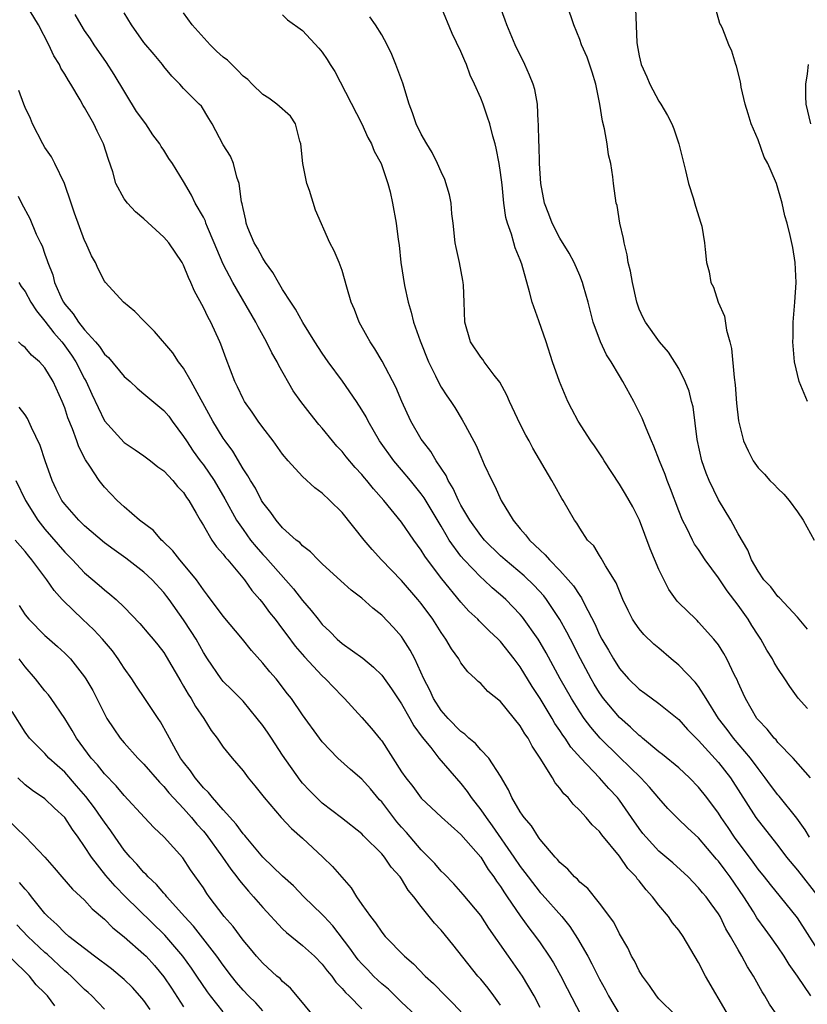
# Model space of a CAD drawing. Units: inches. Extents: x 2628000 to 2631000, y 1518000 to 1519950.
# Drawn here: x 2628928 to 2629008, y 1518832 to 1518932 of the extents above; entities that cross this region are included whole.
import ezdxf

# ---------------------------------------------------------------- set-up
doc = ezdxf.new("R2010")
doc.units = ezdxf.units.IN
doc.header["$MEASUREMENT"] = 0
doc.layers.add('LD26281518_2ft', color=123, linetype='Continuous')

msp = doc.modelspace()

# ---------------------------------------------------------------- linework, layer by layer
at = {"layer": 'LD26281518_2ft'}
for points, elevation in [([(2629000.034, 1518831), (2628997.704, 1518835), (2628997, 1518836.371), (2628995.458, 1518839), (2628995, 1518839.637), (2628994.378, 1518840.378), (2628993.964, 1518841), (2628993, 1518842.152), (2628992.348, 1518843), (2628991.698, 1518843.698), (2628991, 1518844.601), (2628990.812, 1518844.812), (2628990.684, 1518845), (2628989.856, 1518845.856), (2628989, 1518847.098), (2628987.236, 1518849.236), (2628987, 1518849.58), (2628986.257, 1518850.256), (2628985.659, 1518851), (2628985, 1518851.715), (2628984.329, 1518852.329), (2628983.816, 1518853), (2628983.389, 1518853.389), (2628983, 1518853.949), (2628982.512, 1518854.512), (2628982.242, 1518855), (2628981.011, 1518856.989), (2628980.202, 1518858.203), (2628979.786, 1518859), (2628979.457, 1518859.457), (2628979, 1518860.252), (2628977, 1518862.695), (2628975.731, 1518863.731), (2628975, 1518864.514), (2628974.737, 1518864.737), (2628974.479, 1518865), (2628973.696, 1518865.696), (2628973, 1518866.622), (2628972.781, 1518867), (2628972.036, 1518868.036), (2628971.487, 1518869), (2628971, 1518869.669), (2628970.151, 1518871), (2628969, 1518872.584), (2628968.665, 1518873), (2628967, 1518874.919), (2628964.991, 1518877), (2628964.039, 1518878.039), (2628963.237, 1518879), (2628961, 1518881.769), (2628959.774, 1518883), (2628959, 1518883.719), (2628958.262, 1518884.262), (2628957, 1518885.408), (2628955.551, 1518887), (2628955, 1518887.669), (2628954.052, 1518889), (2628953, 1518890.368), (2628952.54, 1518891), (2628951.922, 1518891.922), (2628951.135, 1518893), (2628951, 1518893.258), (2628950.459, 1518894.46), (2628950.176, 1518895), (2628949.289, 1518897.289), (2628948.76, 1518898.76), (2628948.658, 1518899), (2628947.74, 1518901), (2628947.472, 1518901.472), (2628947, 1518902.487), (2628946.106, 1518904.106), (2628945.742, 1518905), (2628945.496, 1518905.496), (2628945, 1518906.761), (2628944.863, 1518907), (2628943.495, 1518909), (2628943, 1518909.586), (2628941, 1518911.438), (2628940.139, 1518912.139), (2628939.324, 1518913), (2628939, 1518913.454), (2628938.167, 1518915), (2628937.85, 1518916.15), (2628937.418, 1518917.418), (2628936.915, 1518919), (2628936.278, 1518920.278), (2628935.935, 1518921), (2628935, 1518922.67), (2628934.871, 1518922.871), (2628934.571, 1518923.429), (2628933.627, 1518925), (2628933.373, 1518925.373), (2628933, 1518926.033), (2628932.621, 1518926.621), (2628932.456, 1518927), (2628931.886, 1518927.886), (2628931.376, 1518929), (2628930.34, 1518931), (2628929.132, 1518933)], 8626), ([(2629008.285, 1518855), (2629006.539, 1518857), (2629005, 1518858.584), (2629004.821, 1518858.821), (2629004.644, 1518859), (2629003.915, 1518859.915), (2629003, 1518860.861), (2629002.89, 1518861), (2629001.725, 1518863), (2629001.511, 1518863.512), (2629001, 1518864.62), (2629000.891, 1518864.891), (2629000.635, 1518865.365), (2628999.848, 1518867), (2628999.546, 1518867.546), (2628999, 1518868.414), (2628998.543, 1518869), (2628997, 1518870.728), (2628996.866, 1518870.866), (2628996.706, 1518871), (2628995, 1518872.681), (2628994.848, 1518872.848), (2628994.01, 1518874.01), (2628993, 1518876.02), (2628992.123, 1518878.123), (2628991.019, 1518881), (2628990.345, 1518882.346), (2628989.625, 1518883.625), (2628989, 1518884.632), (2628987.45, 1518887), (2628987.288, 1518887.288), (2628986.5, 1518888.5), (2628986.129, 1518889), (2628984.831, 1518891), (2628984.211, 1518892.211), (2628983.788, 1518893), (2628982.954, 1518895), (2628982.266, 1518897), (2628981.623, 1518899), (2628980.883, 1518901.118), (2628980.203, 1518903), (2628979.943, 1518904.057), (2628979.161, 1518906.839), (2628979, 1518907.29), (2628978.489, 1518908.489), (2628978.333, 1518909), (2628978.115, 1518909.885), (2628977.7, 1518911), (2628977.54, 1518911.54), (2628977.352, 1518913), (2628977.158, 1518914.842), (2628977, 1518916.11), (2628976.86, 1518917), (2628976.556, 1518918.556), (2628976.445, 1518919), (2628976.226, 1518919.774), (2628975.916, 1518921), (2628975.688, 1518921.688), (2628975.233, 1518923), (2628975, 1518923.595), (2628974.384, 1518925), (2628973.937, 1518925.937), (2628973.564, 1518927), (2628973.381, 1518927.381), (2628973, 1518928.315), (2628972.114, 1518930.114), (2628971, 1518932.803)], 8638), ([(2629008.003, 1518862.003), (2629007.057, 1518863.057), (2629006.215, 1518864.215), (2629005.719, 1518865), (2629005, 1518866.03), (2629004.647, 1518866.647), (2629004.476, 1518867), (2629003.902, 1518867.902), (2629003.277, 1518869), (2629003, 1518869.399), (2629002.373, 1518870.373), (2629002.004, 1518871), (2629001, 1518872.417), (2628999.878, 1518873.878), (2628999, 1518875.182), (2628997.661, 1518877), (2628997, 1518878.035), (2628996.601, 1518878.601), (2628996.383, 1518879), (2628995.797, 1518880.203), (2628995.378, 1518881), (2628995, 1518881.941), (2628994.174, 1518884.174), (2628993.844, 1518885), (2628993.625, 1518885.625), (2628993.057, 1518887), (2628992.482, 1518888.482), (2628992.24, 1518889), (2628991.691, 1518890.308), (2628991.299, 1518891.299), (2628990.456, 1518893), (2628989.359, 1518895), (2628989, 1518895.566), (2628988.159, 1518897), (2628987.705, 1518897.705), (2628987.107, 1518899), (2628986.37, 1518901), (2628985.845, 1518903), (2628985.383, 1518904.617), (2628985.287, 1518905), (2628985, 1518905.716), (2628984.441, 1518907), (2628983.947, 1518907.947), (2628983, 1518909.487), (2628982.203, 1518911), (2628981.881, 1518911.881), (2628981.439, 1518913), (2628981.058, 1518915), (2628980.944, 1518917), (2628980.902, 1518918.902), (2628980.88, 1518919.12), (2628980.831, 1518921), (2628980.798, 1518921.202), (2628980.721, 1518923), (2628980.482, 1518924.482), (2628980.307, 1518925), (2628979.938, 1518925.938), (2628979.454, 1518927), (2628978.491, 1518929), (2628977.646, 1518931), (2628977.467, 1518931.467), (2628977, 1518932.763)], 8640), ([(2629008.014, 1518870.014), (2629007, 1518871.204), (2629005.154, 1518873.154), (2629005, 1518873.288), (2629004.287, 1518874.287), (2629003.59, 1518875), (2629003, 1518875.849), (2629002.35, 1518877), (2629001.979, 1518877.979), (2629001, 1518879.641), (2629000.268, 1518881), (2628999, 1518883.048), (2628998.057, 1518885), (2628997.756, 1518885.756), (2628997.333, 1518887), (2628996.866, 1518889.134), (2628996.439, 1518892.439), (2628996.285, 1518893), (2628996.037, 1518894.037), (2628995.636, 1518895), (2628995, 1518896.315), (2628993.972, 1518897.972), (2628993.059, 1518899), (2628991.633, 1518901), (2628991.418, 1518901.418), (2628991, 1518902.3), (2628990.76, 1518903), (2628990.322, 1518905), (2628990.13, 1518906.13), (2628989.906, 1518907), (2628989.804, 1518907.803), (2628989.476, 1518909), (2628989.425, 1518909.425), (2628989.053, 1518911), (2628988.762, 1518912.762), (2628988.692, 1518913), (2628988.41, 1518915), (2628988.346, 1518915.654), (2628988.123, 1518917), (2628987.893, 1518917.893), (2628987.755, 1518919), (2628987.511, 1518920.489), (2628987.289, 1518921.289), (2628987.044, 1518923), (2628986.627, 1518925), (2628986.238, 1518926.238), (2628985.739, 1518927.739), (2628985.18, 1518929), (2628985, 1518929.52), (2628984.409, 1518931), (2628983.727, 1518933)], 8642), ([(2628990.618, 1518932.618), (2628990.772, 1518929.228), (2628990.8, 1518929), (2628991, 1518927.89), (2628991.211, 1518927), (2628991.767, 1518925.767), (2628992.093, 1518925), (2628993, 1518923.304), (2628993.196, 1518923), (2628993.865, 1518921.865), (2628994.285, 1518921), (2628994.498, 1518920.498), (2628995.021, 1518919), (2628995.69, 1518916.31), (2628995.987, 1518915), (2628996.467, 1518913.533), (2628996.69, 1518912.69), (2628997.243, 1518911), (2628997.314, 1518910.686), (2628997.595, 1518909), (2628997.676, 1518908.324), (2628997.794, 1518907), (2628998.058, 1518906.058), (2628998.252, 1518905), (2628998.514, 1518904.514), (2628998.986, 1518903), (2628999.602, 1518901.602), (2628999.823, 1518900.177), (2629000.171, 1518899), (2629000.329, 1518898.329), (2629000.586, 1518895.414), (2629000.681, 1518894.681), (2629000.831, 1518892.831), (2629001.019, 1518891.019), (2629001.536, 1518889), (2629001.994, 1518887.994), (2629002.502, 1518887), (2629003, 1518886.288), (2629003.642, 1518885.642), (2629004.201, 1518885), (2629004.618, 1518884.619), (2629005, 1518884.199), (2629005.616, 1518883.616), (2629006.136, 1518883), (2629007, 1518881.851), (2629007.548, 1518881), (2629008.677, 1518879)], 8644), ([(2629007.992, 1518893), (2629007.165, 1518895), (2629006.678, 1518897), (2629006.508, 1518899), (2629006.538, 1518899.462), (2629006.553, 1518901), (2629006.712, 1518903), (2629006.849, 1518905), (2629006.764, 1518907), (2629006.514, 1518908.514), (2629006.257, 1518909.743), (2629005.953, 1518911), (2629005.718, 1518911.718), (2629005.453, 1518913), (2629004.859, 1518915), (2629004.782, 1518915.218), (2629004, 1518917), (2629003.638, 1518917.638), (2629003, 1518919.399), (2629002.311, 1518921), (2629002.019, 1518922.019), (2629001.704, 1518923), (2629001.293, 1518924.707), (2629001.254, 1518925), (2629001.245, 1518925.245), (2629000.844, 1518926.844), (2629000.771, 1518927), (2629000.354, 1518928.354), (2629000.056, 1518929), (2628999.437, 1518930.563), (2628999.242, 1518931), (2628999.153, 1518931.153), (2628998.707, 1518932.707)], 8646), ([(2629005, 1518830.937), (2629004.169, 1518832.169), (2629003.7, 1518833), (2629003.42, 1518833.419), (2629002.531, 1518835), (2629001.935, 1518835.935), (2629001.371, 1518837), (2629001, 1518837.627), (2629000.233, 1518839), (2628999.762, 1518839.762), (2628999.165, 1518841), (2628999, 1518841.28), (2628998.267, 1518842.268), (2628997.749, 1518843), (2628997.396, 1518843.396), (2628997, 1518843.909), (2628995.942, 1518845), (2628994.412, 1518846.412), (2628993, 1518847.604), (2628991.7, 1518849), (2628991.384, 1518849.384), (2628991, 1518849.887), (2628990.242, 1518851), (2628989, 1518852.761), (2628988.81, 1518853), (2628987.932, 1518853.932), (2628987, 1518854.987), (2628985.098, 1518857), (2628984.106, 1518858.106), (2628983.537, 1518859), (2628983.305, 1518859.304), (2628983, 1518859.791), (2628982.5, 1518860.5), (2628982.221, 1518861), (2628981, 1518862.996), (2628980.208, 1518864.208), (2628979, 1518866.194), (2628978.388, 1518867), (2628977, 1518868.767), (2628976.767, 1518869), (2628975.843, 1518869.843), (2628974.838, 1518870.838), (2628974.694, 1518871), (2628973.818, 1518871.818), (2628973, 1518872.732), (2628971.076, 1518875.076), (2628969.626, 1518877), (2628969.365, 1518877.365), (2628969, 1518877.986), (2628968.244, 1518879), (2628967, 1518880.794), (2628965.217, 1518883), (2628964.17, 1518884.17), (2628963.513, 1518885), (2628963.268, 1518885.268), (2628963, 1518885.606), (2628962.32, 1518886.32), (2628961.406, 1518887.406), (2628961, 1518887.933), (2628960.476, 1518888.476), (2628960.03, 1518889), (2628959, 1518890.297), (2628958.672, 1518890.672), (2628957.773, 1518891.773), (2628956.843, 1518893), (2628956.065, 1518894.065), (2628954.612, 1518896.612), (2628954.447, 1518897), (2628953.91, 1518897.91), (2628953.382, 1518899), (2628952.515, 1518900.515), (2628952.279, 1518901), (2628949.981, 1518905), (2628949, 1518906.848), (2628948.346, 1518908.346), (2628948.094, 1518909), (2628947.411, 1518910.589), (2628947.252, 1518911), (2628947.195, 1518911.195), (2628947, 1518911.574), (2628946.172, 1518913), (2628945.803, 1518913.803), (2628945, 1518915.205), (2628943.871, 1518917), (2628943.505, 1518917.505), (2628943, 1518918.36), (2628942.737, 1518918.737), (2628942.613, 1518919), (2628941.904, 1518919.904), (2628941.187, 1518921), (2628940.252, 1518922.252), (2628937.986, 1518925.986), (2628937.199, 1518927.199), (2628935.965, 1518929), (2628935.589, 1518929.59), (2628935, 1518930.446), (2628934.648, 1518931), (2628934.04, 1518932.04)], 8628), ([(2629008.331, 1518833), (2629006.993, 1518835), (2629006.161, 1518836.161), (2629005.652, 1518837), (2629005, 1518837.957), (2629004.274, 1518839), (2629003.72, 1518839.72), (2629002.879, 1518840.879), (2629002.529, 1518841.471), (2629001.57, 1518843), (2629000.195, 1518845), (2628999.676, 1518845.676), (2628999, 1518846.605), (2628998.809, 1518846.809), (2628997, 1518848.935), (2628995.92, 1518849.92), (2628994.897, 1518850.897), (2628993.904, 1518851.904), (2628993, 1518852.941), (2628992.057, 1518854.057), (2628991.165, 1518855), (2628990.07, 1518856.07), (2628989, 1518857.08), (2628987.077, 1518859), (2628986.111, 1518860.111), (2628985.452, 1518861), (2628985, 1518861.666), (2628984.16, 1518863), (2628983.035, 1518865), (2628981.612, 1518867.612), (2628981, 1518868.667), (2628980.79, 1518869), (2628979.224, 1518871.224), (2628979, 1518871.482), (2628977.535, 1518873), (2628977, 1518873.483), (2628976.169, 1518874.169), (2628975.303, 1518875), (2628975, 1518875.267), (2628973.315, 1518877), (2628973, 1518877.367), (2628971.832, 1518879), (2628971.511, 1518879.511), (2628971, 1518880.409), (2628969.275, 1518883.275), (2628969, 1518883.652), (2628967.92, 1518885), (2628967, 1518886.104), (2628966.223, 1518887), (2628964.784, 1518889), (2628963.63, 1518891), (2628963.422, 1518891.422), (2628963, 1518892.146), (2628962.449, 1518893), (2628961.039, 1518895.039), (2628959.582, 1518897), (2628959, 1518897.848), (2628958.256, 1518899), (2628957.046, 1518900.954), (2628956.305, 1518902.305), (2628955.829, 1518903), (2628955, 1518904.282), (2628954.569, 1518905), (2628954.019, 1518906.019), (2628953.28, 1518907), (2628953, 1518907.44), (2628952.463, 1518908.463), (2628952.123, 1518909), (2628951.488, 1518910.512), (2628951.309, 1518911), (2628951.282, 1518911.282), (2628951, 1518912.456), (2628950.926, 1518912.926), (2628950.857, 1518913.143), (2628950.628, 1518915), (2628950.376, 1518915.624), (2628950.027, 1518917), (2628949.736, 1518917.736), (2628949, 1518918.892), (2628947.884, 1518921), (2628947.532, 1518921.532), (2628946.796, 1518922.796), (2628946.573, 1518923), (2628945, 1518924.573), (2628944.617, 1518925), (2628943.809, 1518925.808), (2628943, 1518926.783), (2628942.856, 1518927), (2628942.019, 1518928.019), (2628941, 1518929.219), (2628939.752, 1518931), (2628939, 1518932.224)], 8630), ([(2629009, 1518837.706), (2629007, 1518840.876), (2629005.281, 1518843), (2629004.245, 1518844.245), (2629003.656, 1518845), (2629003, 1518845.794), (2629002.495, 1518846.496), (2629000.627, 1518849), (2628999.979, 1518849.979), (2628999.28, 1518851), (2628999, 1518851.449), (2628997.838, 1518853), (2628997, 1518854.068), (2628996.088, 1518855), (2628995, 1518855.999), (2628993.364, 1518857.364), (2628993, 1518857.635), (2628991.33, 1518859), (2628991.157, 1518859.157), (2628991, 1518859.265), (2628990.126, 1518860.126), (2628989, 1518861.08), (2628987.403, 1518863), (2628987, 1518863.571), (2628986.458, 1518864.458), (2628986.151, 1518865), (2628985.083, 1518867), (2628984.058, 1518869), (2628983.711, 1518869.711), (2628982.995, 1518870.996), (2628981.649, 1518873), (2628981.365, 1518873.365), (2628980.404, 1518874.403), (2628979.378, 1518875.378), (2628977.458, 1518877), (2628977, 1518877.424), (2628975.387, 1518879), (2628975, 1518879.47), (2628973.918, 1518881), (2628973, 1518882.534), (2628972.75, 1518883), (2628972.22, 1518884.22), (2628971.722, 1518885), (2628971.51, 1518885.51), (2628970.509, 1518887), (2628969.952, 1518887.952), (2628969.107, 1518889), (2628969, 1518889.172), (2628967.959, 1518891), (2628967.033, 1518893), (2628966.417, 1518894.417), (2628965.051, 1518897.051), (2628964.302, 1518898.302), (2628963.831, 1518899), (2628963.545, 1518899.545), (2628962.73, 1518901), (2628962.256, 1518902.256), (2628961.928, 1518903), (2628961.469, 1518904.531), (2628961, 1518906.221), (2628960.699, 1518907), (2628960.192, 1518908.192), (2628959.771, 1518909), (2628958.306, 1518912.306), (2628957.726, 1518914.274), (2628957.456, 1518915), (2628957.047, 1518917), (2628956.845, 1518919), (2628956.743, 1518919.258), (2628956.298, 1518921), (2628955.797, 1518921.797), (2628954.41, 1518923), (2628953.603, 1518923.604), (2628953, 1518923.958), (2628951.932, 1518925), (2628951.477, 1518925.477), (2628951, 1518925.807), (2628950.441, 1518926.441), (2628949.438, 1518927.438), (2628949, 1518927.746), (2628948.338, 1518928.339), (2628947.69, 1518929), (2628945.855, 1518931), (2628945, 1518932.213)], 8632), ([(2628955, 1518932.001), (2628955.506, 1518931.506), (2628957, 1518930.419), (2628958.66, 1518928.659), (2628959, 1518928.251), (2628959.512, 1518927.511), (2628959.806, 1518927), (2628960.283, 1518926.283), (2628963.003, 1518921.003), (2628963.615, 1518919.615), (2628963.975, 1518919), (2628964.236, 1518918.236), (2628964.943, 1518917), (2628965.612, 1518915), (2628965.845, 1518914.155), (2628966.104, 1518913), (2628966.459, 1518911), (2628966.654, 1518909.346), (2628966.753, 1518908.753), (2628966.946, 1518907), (2628967.301, 1518904.699), (2628967.661, 1518903), (2628967.994, 1518901.994), (2628968.222, 1518901), (2628968.884, 1518899.116), (2628969.717, 1518897), (2628970.438, 1518895.562), (2628970.798, 1518894.798), (2628971, 1518894.445), (2628971.572, 1518893.572), (2628971.979, 1518893), (2628972.381, 1518892.381), (2628973.129, 1518891.129), (2628973.415, 1518890.585), (2628974.544, 1518888.544), (2628975, 1518887.439), (2628975.358, 1518886.642), (2628976.116, 1518885), (2628976.432, 1518884.432), (2628977.075, 1518883), (2628978.279, 1518881), (2628979, 1518880.124), (2628979.538, 1518879.538), (2628979.911, 1518879), (2628981, 1518877.972), (2628981.525, 1518877.525), (2628981.943, 1518877), (2628983, 1518875.938), (2628983.844, 1518875), (2628984.378, 1518874.377), (2628985, 1518873.388), (2628985.176, 1518873.175), (2628985.485, 1518872.516), (2628986.529, 1518870.529), (2628987, 1518869.443), (2628987.23, 1518869), (2628987.894, 1518867.894), (2628988.396, 1518867), (2628989, 1518866.038), (2628989.933, 1518865), (2628991, 1518863.943), (2628991.56, 1518863.56), (2628993, 1518862.52), (2628995, 1518860.882), (2628995.883, 1518859.882), (2628996.741, 1518859), (2628997, 1518858.761), (2628999, 1518856.563), (2629000.217, 1518855), (2629002.785, 1518851), (2629003, 1518850.691), (2629005, 1518848.158), (2629005.89, 1518847), (2629007, 1518845.681), (2629009.057, 1518843.058)], 8634), ([(2629008.183, 1518849), (2629007.754, 1518849.754), (2629006.928, 1518850.928), (2629005.141, 1518853.141), (2629005, 1518853.292), (2629004.26, 1518854.26), (2629003.73, 1518855), (2629003, 1518855.946), (2629002.236, 1518857), (2629000.536, 1518859), (2628999.877, 1518859.877), (2628999.003, 1518861), (2628997.769, 1518863), (2628997, 1518864.205), (2628996.651, 1518864.651), (2628995, 1518866.382), (2628994.244, 1518867), (2628993, 1518868.077), (2628992.492, 1518868.492), (2628991.471, 1518869.471), (2628991, 1518870.043), (2628990.596, 1518870.596), (2628990.337, 1518871), (2628989.883, 1518871.882), (2628989.349, 1518873), (2628989, 1518873.853), (2628988.694, 1518874.694), (2628987.612, 1518876.389), (2628987.178, 1518877.178), (2628987, 1518877.436), (2628986.407, 1518878.407), (2628985.799, 1518879), (2628985, 1518880.193), (2628984.71, 1518880.71), (2628984.466, 1518881), (2628983.32, 1518883), (2628983.189, 1518883.189), (2628982.47, 1518884.47), (2628982.191, 1518885), (2628980.26, 1518888.26), (2628979.891, 1518889), (2628979.571, 1518889.571), (2628979, 1518890.705), (2628977.903, 1518893), (2628977.632, 1518893.632), (2628976.92, 1518894.92), (2628976.368, 1518895.633), (2628975.353, 1518897), (2628975.218, 1518897.218), (2628975, 1518897.469), (2628973.97, 1518899), (2628973.404, 1518901), (2628973.344, 1518903), (2628973.264, 1518904.737), (2628973.237, 1518905), (2628973.186, 1518905.186), (2628972.852, 1518907), (2628972.513, 1518908.513), (2628972.437, 1518909), (2628972.205, 1518911), (2628972.084, 1518911.916), (2628972.002, 1518913), (2628971.85, 1518913.85), (2628971.381, 1518915.381), (2628971, 1518916.155), (2628970.632, 1518917), (2628970.114, 1518918.114), (2628969.547, 1518919), (2628969, 1518919.97), (2628968.496, 1518921), (2628968.128, 1518922.128), (2628967.766, 1518923), (2628967.126, 1518925.126), (2628966.437, 1518927), (2628966.012, 1518928.011), (2628965.551, 1518929), (2628965, 1518929.977), (2628964.376, 1518931), (2628963.793, 1518931.793)], 8636), ([(2629008.055, 1518927), (2629007.956, 1518926.044), (2629007.807, 1518925), (2629007.781, 1518923.781), (2629007.832, 1518923), (2629008.306, 1518921)], 8648), ([(2628994.686, 1518831), (2628993, 1518832.689), (2628992.742, 1518833), (2628992.056, 1518834.057), (2628991.334, 1518835), (2628991, 1518835.519), (2628990.524, 1518836.524), (2628990.232, 1518837), (2628989.842, 1518837.842), (2628989, 1518839.241), (2628988.426, 1518840.426), (2628987, 1518842.358), (2628985.816, 1518843.816), (2628985, 1518844.485), (2628984.764, 1518844.765), (2628984.482, 1518845), (2628983.793, 1518845.793), (2628983, 1518846.453), (2628982.761, 1518846.761), (2628982.517, 1518847), (2628981, 1518848.765), (2628980.909, 1518848.909), (2628980.83, 1518849), (2628980.142, 1518850.142), (2628979.378, 1518851), (2628979.236, 1518851.235), (2628979, 1518851.568), (2628978.156, 1518853), (2628977.804, 1518853.804), (2628977, 1518855.175), (2628975.811, 1518857), (2628975, 1518857.84), (2628974.469, 1518858.469), (2628973.803, 1518859), (2628973.4, 1518859.4), (2628973, 1518859.668), (2628971.701, 1518861), (2628971, 1518861.8), (2628970.235, 1518863), (2628969.852, 1518863.852), (2628969.25, 1518865), (2628968.343, 1518867), (2628967.887, 1518867.886), (2628967.178, 1518869), (2628967, 1518869.254), (2628966.179, 1518870.179), (2628965, 1518871.436), (2628964.112, 1518872.112), (2628963, 1518873.131), (2628961.934, 1518873.934), (2628960.891, 1518874.892), (2628959, 1518876.586), (2628958.577, 1518877), (2628957.823, 1518877.823), (2628957, 1518878.424), (2628956.739, 1518878.739), (2628956.379, 1518879), (2628955, 1518880.241), (2628954.339, 1518881), (2628953.796, 1518881.796), (2628953, 1518882.784), (2628952.875, 1518883), (2628952.244, 1518884.244), (2628951.749, 1518885), (2628951.483, 1518885.483), (2628951, 1518886.187), (2628949.961, 1518887.961), (2628949.192, 1518889), (2628949, 1518889.281), (2628947.959, 1518891), (2628945.775, 1518895), (2628945, 1518896.365), (2628944.496, 1518897), (2628943.902, 1518897.902), (2628942.065, 1518900.065), (2628941.115, 1518901), (2628941, 1518901.14), (2628940.078, 1518902.078), (2628938.935, 1518903), (2628937.102, 1518905), (2628937, 1518905.134), (2628936.388, 1518906.388), (2628936.117, 1518907), (2628935.686, 1518907.686), (2628935.123, 1518909), (2628935, 1518909.219), (2628933.984, 1518911.984), (2628933.655, 1518913), (2628932.981, 1518914.981), (2628932.009, 1518917), (2628931.67, 1518917.67), (2628931, 1518918.628), (2628930.785, 1518919), (2628929.759, 1518921), (2628929.539, 1518921.539), (2628929, 1518922.675), (2628928.865, 1518923), (2628928.37, 1518924.37)], 8624), ([(2628928.307, 1518913.694), (2628928.628, 1518913), (2628929.459, 1518911.459), (2628930.115, 1518909.885), (2628930.55, 1518909), (2628930.709, 1518908.709), (2628931, 1518907.842), (2628931.226, 1518907.226), (2628931.279, 1518907), (2628931.783, 1518905.783), (2628931.978, 1518905), (2628932.753, 1518903.247), (2628932.873, 1518903), (2628933, 1518902.814), (2628933.844, 1518901.844), (2628934.372, 1518901), (2628935, 1518900.21), (2628936.106, 1518899), (2628936.52, 1518898.52), (2628937, 1518897.778), (2628937.42, 1518897.42), (2628939, 1518895.52), (2628939.594, 1518895), (2628940.321, 1518894.321), (2628941, 1518893.773), (2628943, 1518892.093), (2628943.493, 1518891.493), (2628943.843, 1518891), (2628945, 1518889.469), (2628945.28, 1518889), (2628945.982, 1518887.982), (2628946.676, 1518887), (2628947, 1518886.581), (2628948.089, 1518885), (2628949.177, 1518883.177), (2628950.353, 1518881), (2628951, 1518880.05), (2628951.768, 1518879), (2628952.312, 1518878.312), (2628953, 1518877.556), (2628953.285, 1518877.285), (2628956.081, 1518874.081), (2628957, 1518872.914), (2628957.898, 1518871.898), (2628958.577, 1518871), (2628959, 1518870.471), (2628959.758, 1518869.758), (2628960.498, 1518869), (2628961, 1518868.556), (2628963.082, 1518867.081), (2628964.179, 1518866.179), (2628965, 1518865.355), (2628965.991, 1518863.991), (2628967, 1518862.463), (2628967.834, 1518861), (2628968.242, 1518860.242), (2628969.09, 1518859.09), (2628969.949, 1518858.051), (2628970.787, 1518857), (2628973, 1518854.427), (2628973.634, 1518853.634), (2628974.037, 1518853), (2628975, 1518851.783), (2628975.536, 1518851), (2628976.172, 1518850.172), (2628978.361, 1518847), (2628979, 1518846.037), (2628979.462, 1518845.462), (2628979.789, 1518845), (2628981, 1518843.445), (2628981.222, 1518843.221), (2628983.176, 1518841), (2628983.996, 1518839.997), (2628984.79, 1518838.79), (2628985.811, 1518837), (2628986.233, 1518836.233), (2628987, 1518834.688), (2628987.594, 1518833.594), (2628987.893, 1518833), (2628989.069, 1518831)], 8622), ([(2628928.352, 1518905), (2628928.606, 1518904.606), (2628929, 1518904.071), (2628929.59, 1518903), (2628930.133, 1518902.133), (2628931, 1518901.095), (2628931.902, 1518899.902), (2628932.704, 1518899), (2628932.825, 1518898.826), (2628933, 1518898.618), (2628933.672, 1518897.672), (2628934.109, 1518897), (2628935, 1518895.266), (2628935.158, 1518895), (2628935.732, 1518893.732), (2628937.029, 1518891.029), (2628939, 1518888.842), (2628940.115, 1518888.115), (2628941, 1518887.506), (2628941.659, 1518887), (2628942.398, 1518886.398), (2628943, 1518885.982), (2628943.93, 1518885), (2628944.399, 1518884.399), (2628945, 1518883.796), (2628945.304, 1518883.304), (2628945.535, 1518883), (2628946.271, 1518881.729), (2628946.662, 1518881), (2628947, 1518880.461), (2628947.852, 1518879), (2628948.328, 1518878.328), (2628949, 1518877.575), (2628949.232, 1518877.232), (2628949.455, 1518877), (2628951.135, 1518875), (2628951.905, 1518873.905), (2628952.705, 1518873), (2628953, 1518872.633), (2628953.679, 1518871.679), (2628954.231, 1518871), (2628955, 1518870), (2628955.419, 1518869.419), (2628956.282, 1518868.282), (2628957.206, 1518867.206), (2628959, 1518865.3), (2628959.338, 1518865), (2628961, 1518863.245), (2628961.263, 1518863), (2628963, 1518861.096), (2628963.975, 1518859.975), (2628964.883, 1518858.883), (2628965, 1518858.723), (2628967, 1518855.62), (2628967.425, 1518855), (2628968.131, 1518854.131), (2628969, 1518852.962), (2628971.025, 1518851.025), (2628973, 1518849.268), (2628975, 1518847.006), (2628975.756, 1518845.756), (2628976.323, 1518845), (2628976.585, 1518844.585), (2628977, 1518844.042), (2628977.397, 1518843.397), (2628977.688, 1518843), (2628979, 1518841.079), (2628979.865, 1518839.865), (2628980.543, 1518839), (2628981, 1518838.355), (2628981.919, 1518837), (2628982.336, 1518836.336), (2628983.055, 1518835.055), (2628983.744, 1518833.744), (2628985.134, 1518831)], 8620), ([(2628981, 1518831.818), (2628980.4, 1518833), (2628979.21, 1518835), (2628979, 1518835.316), (2628977.796, 1518837), (2628975.833, 1518839.833), (2628975, 1518841.102), (2628973.226, 1518843.226), (2628972.288, 1518844.289), (2628971.31, 1518845.31), (2628971, 1518845.596), (2628970.353, 1518846.353), (2628969.74, 1518847), (2628969, 1518847.731), (2628967.496, 1518849.497), (2628967, 1518850.028), (2628966.547, 1518850.547), (2628965, 1518852.573), (2628964.792, 1518852.792), (2628963.877, 1518853.877), (2628963, 1518854.855), (2628961.848, 1518855.848), (2628960.563, 1518857), (2628959, 1518858.637), (2628958.71, 1518859), (2628957, 1518861.376), (2628955.904, 1518863), (2628955.496, 1518863.496), (2628954.333, 1518865), (2628953.706, 1518865.706), (2628953, 1518866.564), (2628951.849, 1518867.849), (2628950.933, 1518869), (2628949, 1518871.308), (2628947.43, 1518873.43), (2628947, 1518873.981), (2628946.302, 1518875), (2628945, 1518876.582), (2628944.63, 1518877), (2628943.915, 1518877.915), (2628942.895, 1518878.895), (2628942.764, 1518879), (2628941.951, 1518879.951), (2628940.558, 1518881), (2628939, 1518882.348), (2628938.282, 1518883), (2628937, 1518884.344), (2628936.476, 1518885), (2628935.545, 1518886.455), (2628935.095, 1518887.095), (2628934.406, 1518888.406), (2628934.217, 1518889), (2628933.786, 1518890.215), (2628933.324, 1518891.324), (2628933, 1518892.333), (2628932.742, 1518893), (2628931.817, 1518895), (2628931, 1518896.386), (2628930.441, 1518897), (2628929.651, 1518897.651), (2628929, 1518898.431), (2628928.676, 1518898.676), (2628928.341, 1518899)], 8618), ([(2628977, 1518832.059), (2628976.34, 1518833), (2628975.761, 1518833.761), (2628975, 1518834.683), (2628974.72, 1518835), (2628972.193, 1518838.192), (2628971, 1518839.633), (2628970.344, 1518840.344), (2628969, 1518842.004), (2628968.246, 1518843), (2628967.668, 1518843.668), (2628967, 1518844.808), (2628966.866, 1518845), (2628965.971, 1518845.971), (2628965.29, 1518847), (2628965, 1518847.343), (2628963.159, 1518849.158), (2628963, 1518849.344), (2628960.958, 1518850.958), (2628959, 1518852.443), (2628958.418, 1518853), (2628957.714, 1518853.714), (2628957, 1518854.474), (2628956.762, 1518854.762), (2628955, 1518857.298), (2628953.862, 1518859), (2628953.526, 1518859.526), (2628953, 1518860.268), (2628952.433, 1518861), (2628951, 1518862.732), (2628949.877, 1518863.877), (2628949, 1518864.732), (2628948.781, 1518865), (2628947.419, 1518867), (2628947, 1518867.658), (2628946.274, 1518869), (2628945.781, 1518869.781), (2628945, 1518870.952), (2628943.549, 1518873), (2628943.319, 1518873.319), (2628943, 1518873.72), (2628941.815, 1518875), (2628941, 1518875.764), (2628939.184, 1518877.183), (2628938.004, 1518878.004), (2628937, 1518878.729), (2628935, 1518880.428), (2628934.433, 1518881), (2628933, 1518882.617), (2628932.72, 1518883), (2628932.138, 1518884.138), (2628931.73, 1518885), (2628931.024, 1518887), (2628930.529, 1518888.529), (2628929.649, 1518890.351), (2628929.255, 1518891.255), (2628929, 1518891.635), (2628928.405, 1518892.405)], 8616), ([(2628928.063, 1518885), (2628929.053, 1518883), (2628930.268, 1518881), (2628931, 1518880.088), (2628933, 1518877.777), (2628933.77, 1518877), (2628935, 1518875.696), (2628936.463, 1518874.463), (2628937, 1518873.973), (2628937.545, 1518873.545), (2628938.176, 1518873), (2628939, 1518872.222), (2628940.588, 1518870.588), (2628941.497, 1518869.497), (2628941.931, 1518869), (2628942.411, 1518868.411), (2628943, 1518867.652), (2628943.254, 1518867.254), (2628944.711, 1518864.711), (2628945, 1518864.268), (2628945.461, 1518863.461), (2628945.776, 1518863), (2628946.212, 1518862.212), (2628947.041, 1518861), (2628947.772, 1518859.772), (2628948.379, 1518859), (2628949, 1518858.083), (2628949.89, 1518857), (2628951, 1518855.72), (2628951.525, 1518855), (2628952.202, 1518854.202), (2628953.131, 1518853), (2628954.861, 1518851), (2628955.886, 1518849.886), (2628957, 1518848.912), (2628959.054, 1518847), (2628960.036, 1518846.036), (2628961.906, 1518843.906), (2628962.469, 1518843), (2628963, 1518842.225), (2628963.867, 1518841), (2628964.378, 1518840.378), (2628965, 1518839.429), (2628965.355, 1518839), (2628967.292, 1518837), (2628968.221, 1518836.22), (2628969.39, 1518835), (2628970.24, 1518834.24), (2628971.453, 1518833), (2628972.235, 1518832.235), (2628973.184, 1518831.184)], 8614), ([(2628968.438, 1518831), (2628967, 1518832.359), (2628965.673, 1518833.673), (2628965, 1518834.226), (2628964.596, 1518834.596), (2628964.181, 1518835), (2628963.611, 1518835.611), (2628963, 1518836.219), (2628962.631, 1518836.631), (2628962.349, 1518837), (2628961.8, 1518837.8), (2628960.064, 1518840.064), (2628959.18, 1518841), (2628959, 1518841.21), (2628957.132, 1518843), (2628956.099, 1518844.099), (2628955, 1518845.087), (2628953, 1518847.002), (2628951.302, 1518849), (2628951.171, 1518849.171), (2628951, 1518849.351), (2628950.325, 1518850.325), (2628949, 1518851.781), (2628947.924, 1518853), (2628947.526, 1518853.526), (2628947, 1518854.006), (2628946.554, 1518854.554), (2628946.156, 1518855), (2628945.705, 1518855.705), (2628945, 1518856.571), (2628944.685, 1518857), (2628944.238, 1518857.762), (2628943.56, 1518859), (2628943.386, 1518859.386), (2628942.669, 1518860.669), (2628942.426, 1518861), (2628941.094, 1518863), (2628940.239, 1518864.239), (2628939.768, 1518865), (2628939, 1518866.076), (2628938.409, 1518867), (2628937.807, 1518867.807), (2628936.807, 1518869), (2628935.936, 1518869.936), (2628934.777, 1518871), (2628932.858, 1518872.858), (2628932.747, 1518873), (2628931.92, 1518873.92), (2628931.2, 1518875), (2628929.681, 1518877), (2628929.362, 1518877.362), (2628929, 1518877.829), (2628928.01, 1518879)], 8612), ([(2628928.384, 1518872.384), (2628929, 1518871.469), (2628929.369, 1518871), (2628931, 1518869.356), (2628931.183, 1518869.183), (2628932.265, 1518868.265), (2628933, 1518867.581), (2628933.571, 1518867), (2628935, 1518865.193), (2628935.127, 1518865), (2628935.819, 1518863.819), (2628937, 1518861.452), (2628937.249, 1518861), (2628937.94, 1518859.94), (2628938.604, 1518859), (2628939, 1518858.538), (2628940.389, 1518857), (2628941, 1518856.376), (2628942.555, 1518854.555), (2628943, 1518854.124), (2628943.503, 1518853.503), (2628945, 1518851.9), (2628945.798, 1518851), (2628946.334, 1518850.334), (2628947, 1518849.604), (2628947.277, 1518849.277), (2628948.932, 1518847), (2628949.77, 1518845.77), (2628950.391, 1518845), (2628950.636, 1518844.636), (2628951.553, 1518843.553), (2628952.066, 1518843), (2628953, 1518841.904), (2628955, 1518839.745), (2628955.379, 1518839.379), (2628957, 1518838.084), (2628958.202, 1518837), (2628959, 1518836.195), (2628959.508, 1518835.508), (2628959.953, 1518835), (2628960.377, 1518834.377), (2628961, 1518833.755), (2628961.333, 1518833.333), (2628961.709, 1518833), (2628963, 1518831.7)], 8610), ([(2628958.067, 1518831), (2628957, 1518832.322), (2628955.778, 1518833.777), (2628955, 1518834.448), (2628954.738, 1518834.738), (2628954.425, 1518835), (2628953, 1518836.293), (2628952.371, 1518837), (2628951.753, 1518837.753), (2628951, 1518838.63), (2628949.996, 1518839.996), (2628949.112, 1518841), (2628947.595, 1518843), (2628947.344, 1518843.344), (2628947, 1518843.887), (2628945.711, 1518845.711), (2628944.911, 1518846.911), (2628943.03, 1518849), (2628941.987, 1518849.987), (2628941.069, 1518851), (2628939, 1518853.22), (2628938.189, 1518854.189), (2628937, 1518855.414), (2628936.305, 1518856.305), (2628935.682, 1518857), (2628934.197, 1518859), (2628933.764, 1518859.764), (2628933, 1518860.985), (2628931.643, 1518863), (2628931.368, 1518863.369), (2628931, 1518863.787), (2628930.059, 1518865), (2628929, 1518866.198), (2628928.4, 1518867)], 8608), ([(2628953, 1518831.49), (2628952.281, 1518832.281), (2628951.538, 1518833), (2628951, 1518833.564), (2628950.342, 1518834.342), (2628949.829, 1518835), (2628949, 1518836.1), (2628948.372, 1518837), (2628946.014, 1518840.014), (2628945.089, 1518841), (2628943.305, 1518843), (2628943.179, 1518843.179), (2628943, 1518843.359), (2628942.25, 1518844.25), (2628941.425, 1518845), (2628941.234, 1518845.234), (2628941, 1518845.446), (2628940.291, 1518846.292), (2628939.6, 1518847), (2628939, 1518847.713), (2628938.087, 1518849), (2628937.651, 1518849.651), (2628937, 1518850.524), (2628936.69, 1518851), (2628935.99, 1518851.99), (2628935.125, 1518853.125), (2628934.201, 1518854.201), (2628933, 1518855.56), (2628932.233, 1518856.233), (2628931.407, 1518857), (2628931, 1518857.447), (2628929.455, 1518859), (2628929, 1518859.624), (2628927.69, 1518861.69)], 8606), ([(2628949, 1518831.392), (2628947.709, 1518833), (2628947.407, 1518833.407), (2628946.352, 1518835), (2628945.801, 1518835.801), (2628944.933, 1518837), (2628943.11, 1518839.11), (2628939.135, 1518843), (2628938.08, 1518844.08), (2628937.158, 1518845.158), (2628935.7, 1518847), (2628935, 1518848.086), (2628934.363, 1518849), (2628933.781, 1518849.781), (2628933, 1518851.001), (2628931.956, 1518851.956), (2628931, 1518852.892), (2628929.732, 1518853.732), (2628929, 1518854.293), (2628928.258, 1518855)], 8604), ([(2628927, 1518851.047), (2628929.081, 1518849), (2628930.978, 1518846.978), (2628931.921, 1518845.921), (2628932.703, 1518845), (2628933.776, 1518843.776), (2628935, 1518842.644), (2628935.784, 1518841.784), (2628937, 1518840.752), (2628937.866, 1518839.866), (2628939, 1518838.955), (2628941, 1518837.21), (2628941.208, 1518837), (2628942.058, 1518836.058), (2628943, 1518834.932), (2628943.774, 1518833.774), (2628945, 1518831.873)], 8602), ([(2628941.626, 1518831.626), (2628941, 1518832.521), (2628940.594, 1518833), (2628939.832, 1518833.832), (2628939, 1518834.66), (2628938.608, 1518835), (2628937.713, 1518835.713), (2628936.007, 1518837), (2628933.411, 1518839), (2628933, 1518839.343), (2628932.201, 1518840.201), (2628931.277, 1518841), (2628931, 1518841.3), (2628929.642, 1518843), (2628929.367, 1518843.367), (2628929, 1518843.75), (2628928.447, 1518844.447)], 8600), ([(2628937, 1518831.654), (2628935.734, 1518833), (2628935.352, 1518833.352), (2628935, 1518833.649), (2628933.636, 1518835), (2628933.302, 1518835.302), (2628933, 1518835.537), (2628931.213, 1518837.213), (2628931, 1518837.384), (2628929.268, 1518839), (2628928.173, 1518840.173)], 8598), ([(2628931.986, 1518831.986), (2628931.246, 1518833), (2628931, 1518833.272), (2628930.125, 1518834.125), (2628929.451, 1518835), (2628929.208, 1518835.208), (2628929, 1518835.429), (2628927, 1518837.36)], 8596)]:
    msp.add_lwpolyline(points, dxfattribs=dict(at, elevation=elevation))

doc.saveas('drawing.dxf')
